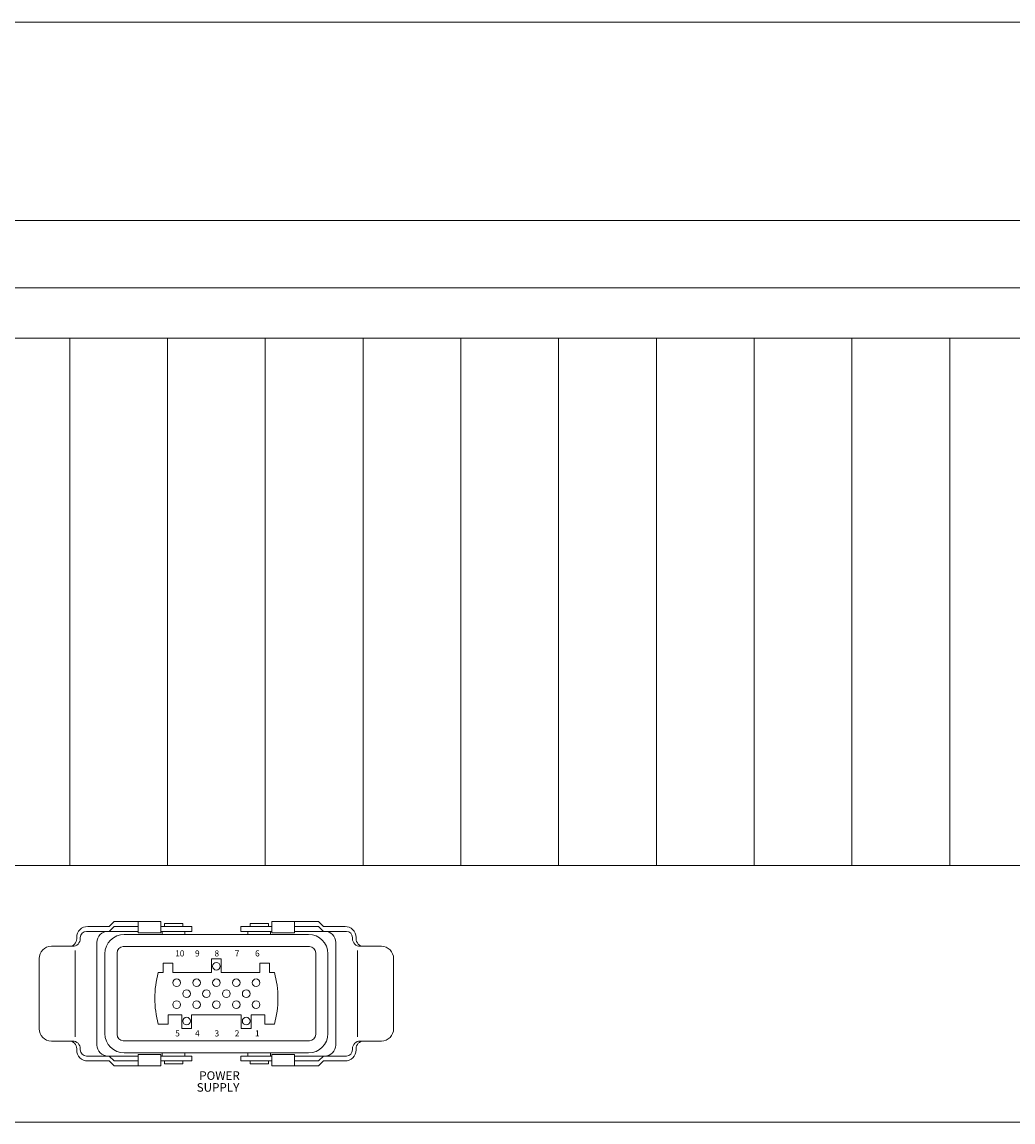
# Model space of a CAD drawing. Units: millimetres. Extents: x -113 to 4102, y 447 to 3177.
# Drawn here: x 123 to 447, y 770 to 1130 of the extents above; entities that cross this region are included whole.
import ezdxf

# ---------------------------------------------------------------- set-up
doc = ezdxf.new("R2010")
doc.units = ezdxf.units.MM
doc.header["$LTSCALE"] = 190.5
for name, color, linetype, lineweight in [('FRAME', 7, 'Continuous', 0), ('MODULE', 7, 'Continuous', 0), ('PARTS-CN', 4, 'Continuous', 0), ('TEXT', 4, 'Continuous', 0)]:
    doc.layers.add(name, color=color, linetype=linetype, lineweight=lineweight)
doc.styles.get("Standard").update_dxf_attribs({"font": 'txt', "bigfont": 'BIGFONT.SHX'})

msp = doc.modelspace()

# ---------------------------------------------------------------- linework, layer by layer
at = {"layer": 'FRAME', "color": 7, "lineweight": 0}
for p, q in [((2644.81, 1129.58), (-34.19, 1129.58)), ((2620.31, 1064.58), (-9.69, 1064.58)), ((2598.31, 1042.58), (12.31, 1042.58)), ((12.31, 1026.09), (1034.81, 1026.09)), ((12.31, 853.58), (1034.81, 853.58)), ((2620.31, 769.58), (-9.69, 769.58))]:
    msp.add_line(p, q, dxfattribs=at)
at = {"layer": 'MODULE', "color": 7, "lineweight": 0}
for p, q in [((12.31, 1026.09), (1290.81, 1026.09)), ((138.81, 1026.09), (138.81, 853.58)), ((170.81, 1026.09), (170.81, 853.58)), ((202.81, 1026.09), (202.81, 853.58)), ((234.81, 1026.09), (234.81, 853.58)), ((266.81, 1026.09), (266.81, 853.58)), ((298.81, 1026.09), (298.81, 853.58)), ((330.81, 1026.09), (330.81, 853.58)), ((362.81, 1026.09), (362.81, 853.58)), ((394.81, 1026.09), (394.81, 853.58)), ((426.81, 1026.09), (426.81, 853.58)), ((12.31, 853.58), (1290.81, 853.58))]:
    msp.add_line(p, q, dxfattribs=at)
at = {"layer": 'PARTS-CN', "color": 7, "lineweight": 0}
for p, q in [((161.21, 831.98), (144.27, 831.98)), ((151.73, 833.58), (144.7, 833.58)), ((151.73, 833.58), (153.34, 835.18)), ((151.73, 831.98), (153.34, 833.58)), ((168.61, 835.18), (153.34, 835.18)), ((161.21, 833.58), (153.34, 833.58)), ((161.21, 835.18), (161.21, 831.46)), ((168.61, 835.18), (168.61, 831.46)), ((178.8, 833.58), (168.61, 833.58)), ((178.8, 831.98), (168.61, 831.98)), ((169.08, 831.98), (169.08, 830.98)), ((175.81, 834.58), (169.81, 834.58)), ((169.81, 834.58), (169.81, 833.58)), ((175.81, 834.58), (175.81, 833.58)), ((176.53, 831.98), (176.53, 830.98)), ((178.8, 833.58), (178.8, 831.98)), ((194.81, 833.58), (194.81, 831.98)), ((194.81, 833.58), (205, 833.58)), ((194.81, 831.98), (205, 831.98)), ((197.08, 831.98), (197.08, 830.98)), ((197.81, 834.58), (197.81, 833.58)), ((197.81, 834.58), (203.81, 834.58)), ((203.81, 834.58), (203.81, 833.58)), ((204.53, 831.98), (204.53, 830.98)), ((205, 835.18), (220.27, 835.18)), ((205, 835.18), (205, 831.46)), ((212.4, 835.18), (212.4, 831.46)), ((212.4, 833.58), (220.27, 833.58)), ((212.4, 831.98), (229.34, 831.98)), ((221.88, 833.58), (220.27, 835.18)), ((221.88, 831.98), (220.27, 833.58)), ((221.88, 833.58), (228.91, 833.58)), ((141.1, 829.98), (141.1, 829.58)), ((142.27, 829.98), (142.27, 829.58)), ((147.74, 828.38), (147.74, 794.78)), ((156.66, 830.98), (216.96, 830.98)), ((168.61, 831.46), (161.21, 831.46)), ((205, 831.46), (212.4, 831.46)), ((225.88, 828.38), (225.88, 794.78)), ((231.34, 829.98), (231.34, 829.58)), ((232.51, 829.98), (232.51, 829.58)), ((139.77, 827.08), (132.81, 827.08)), ((140.6, 825.74), (140.6, 797.42)), ((150.31, 824.63), (150.31, 798.53)), ((154.31, 824.98), (154.31, 798.18)), ((156.31, 826.98), (217.31, 826.98)), ((219.31, 824.98), (219.31, 798.18)), ((223.31, 824.63), (223.31, 798.53)), ((233.01, 825.74), (233.01, 797.42)), ((233.84, 827.08), (240.81, 827.08)), ((128.81, 823.08), (128.81, 800.08)), ((169.39, 821.55), (169.39, 818.51)), ((172.56, 821.55), (169.39, 821.55)), ((172.56, 821.55), (172.56, 818.51)), ((185.22, 823.03), (185.22, 818.51)), ((188.39, 823.03), (185.22, 823.03)), ((188.39, 823.03), (188.39, 818.51)), ((201.05, 821.55), (201.05, 818.51)), ((201.05, 821.55), (204.22, 821.55)), ((204.22, 821.55), (204.22, 818.51)), ((244.81, 823.08), (244.81, 800.08)), ((167.81, 818.51), (169.39, 818.51)), ((172.56, 818.51), (185.22, 818.51)), ((188.39, 818.51), (201.05, 818.51)), ((204.22, 818.51), (205.81, 818.51)), ((170.98, 804.66), (175.47, 804.66)), ((170.98, 804.66), (170.98, 801.62)), ((175.47, 800.14), (175.47, 804.66)), ((178.64, 804.66), (194.97, 804.66)), ((178.64, 800.14), (178.64, 804.66)), ((194.97, 800.14), (194.97, 804.66)), ((198.14, 804.66), (202.64, 804.66)), ((198.14, 800.14), (198.14, 804.66)), ((202.64, 804.66), (202.64, 801.62)), ((167.81, 801.62), (170.98, 801.62)), ((178.64, 800.14), (175.47, 800.14)), ((194.97, 800.14), (198.14, 800.14)), ((205.81, 801.62), (202.64, 801.62)), ((139.77, 796.08), (132.81, 796.08)), ((156.31, 796.18), (217.31, 796.18)), ((233.84, 796.08), (240.81, 796.08)), ((141.1, 793.18), (141.1, 793.58)), ((142.27, 793.18), (142.27, 793.58)), ((156.66, 792.18), (216.96, 792.18)), ((169.08, 791.18), (169.08, 792.18)), ((176.53, 791.18), (176.53, 792.18)), ((197.08, 791.18), (197.08, 792.18)), ((204.53, 791.18), (204.53, 792.18)), ((231.34, 793.18), (231.34, 793.58)), ((232.51, 793.18), (232.51, 793.58)), ((161.21, 791.18), (144.27, 791.18)), ((151.73, 789.58), (144.7, 789.58)), ((151.73, 791.18), (153.34, 789.58)), ((151.73, 789.58), (153.34, 787.98)), ((161.21, 789.58), (153.34, 789.58)), ((168.61, 791.71), (161.21, 791.71)), ((161.21, 787.98), (161.21, 791.71)), ((168.61, 787.98), (168.61, 791.71)), ((178.8, 791.18), (168.61, 791.18)), ((178.8, 789.58), (168.61, 789.58)), ((169.81, 788.58), (169.81, 789.58)), ((175.81, 788.58), (169.81, 788.58)), ((175.81, 788.58), (175.81, 789.58)), ((178.8, 789.58), (178.8, 791.18)), ((194.81, 789.58), (194.81, 791.18)), ((194.81, 791.18), (205, 791.18)), ((194.81, 789.58), (205, 789.58)), ((197.81, 788.58), (197.81, 789.58)), ((197.81, 788.58), (203.81, 788.58)), ((203.81, 788.58), (203.81, 789.58)), ((205, 791.71), (212.4, 791.71)), ((205, 787.98), (205, 791.71)), ((212.4, 787.98), (212.4, 791.71)), ((212.4, 791.18), (229.34, 791.18)), ((212.4, 789.58), (220.27, 789.58)), ((221.88, 791.18), (220.27, 789.58)), ((221.88, 789.58), (220.27, 787.98)), ((221.88, 789.58), (228.91, 789.58)), ((168.61, 787.98), (153.34, 787.98)), ((205, 787.98), (220.27, 787.98))]:
    msp.add_line(p, q, dxfattribs=at)
for centre in [(186.81, 820.56), (173.81, 815.17), (180.31, 815.17), (186.81, 815.17), (193.31, 815.17), (199.81, 815.17), (177.06, 811.58), (183.56, 811.58), (190.06, 811.58), (196.56, 811.58), (173.81, 807.99), (180.31, 807.99), (186.81, 807.99), (193.31, 807.99), (199.81, 807.99), (177.06, 802.61), (196.56, 802.61)]:
    msp.add_circle(centre, 1.25, dxfattribs=at)
for centre, radius, start, end in [((144.7, 829.98), 3.6, 90, 180), ((144.27, 829.98), 2, 90, 180), ((151.34, 828.38), 3.6, 90, 180), ((222.28, 828.38), 3.6, 0, 90), ((228.91, 829.98), 3.6, 0, 90), ((229.34, 829.98), 2, 0, 90), ((138.6, 829.58), 2.5, 270, 0), ((139.77, 829.58), 2.5, 270, 0), ((156.66, 824.63), 6.35, 90, 180), ((216.96, 824.63), 6.35, 0, 90), ((233.84, 829.58), 2.5, 180, 270), ((235.01, 829.58), 2.5, 180, 270), ((132.81, 823.08), 4, 90, 180), ((156.31, 824.98), 2, 90, 180), ((217.31, 824.98), 2, 0, 90), ((240.81, 823.08), 4, 0, 90), ((198.03, 810.06), 31.38, 164.3889, 195.6111), ((175.58, 810.06), 31.38, 344.3889, 15.6111), ((132.81, 800.08), 4, 180, 270), ((240.81, 800.08), 4, 270, 0), ((138.6, 793.58), 2.5, 0, 90), ((139.77, 793.58), 2.5, 0, 90), ((156.66, 798.53), 6.35, 180, 270), ((156.31, 798.18), 2, 180, 270), ((216.96, 798.53), 6.35, 270, 0), ((217.31, 798.18), 2, 270, 0), ((233.84, 793.58), 2.5, 90, 180), ((235.01, 793.58), 2.5, 90, 180), ((144.7, 793.18), 3.6, 180, 270), ((144.27, 793.18), 2, 180, 270), ((151.34, 794.78), 3.6, 180, 270), ((222.28, 794.78), 3.6, 270, 0), ((228.91, 793.18), 3.6, 270, 0), ((229.34, 793.18), 2, 270, 0)]:
    msp.add_arc(centre, radius, start, end, dxfattribs=at)

# ---------------------------------------------------------------- texts
at = {"layer": 'TEXT', "color": 7, "attachment_point": 1, "line_spacing_factor": 0.782827}
for s, insert, char_height in [('{\\H0.8795x;\\l10}', (173.32, 825.76), 2.2741), ('{\\H0.8795x;\\l9}', (179.82, 825.76), 2.2741), ('{\\H0.8795x;\\l8}', (186.19, 825.76), 2.2741), ('{\\H0.8795x;\\l7}', (192.82, 825.76), 2.2741), ('{\\H0.8795x;\\l6}', (199.46, 825.76), 2.2741), ('{\\H0.8795x;\\l5}', (173.32, 799.59), 2.2741), ('{\\H0.8795x;\\l4}', (179.82, 799.59), 2.2741), ('{\\H0.8795x;\\l3}', (186.19, 799.58), 2.2741), ('{\\H0.8795x;\\l2}', (192.82, 799.59), 2.2741), ('{\\H0.8795x;\\l1}', (199.46, 799.58), 2.2741), ('{\\H0.8795x;\\lPOWER}', (181.19, 786.18), 3.1838), ('{\\H0.8795x;\\lSUPPLY}', (180.36, 782.3), 3.1838)]:
    msp.add_mtext(s, dxfattribs=dict(at, insert=insert, char_height=char_height))

doc.saveas('drawing.dxf')
